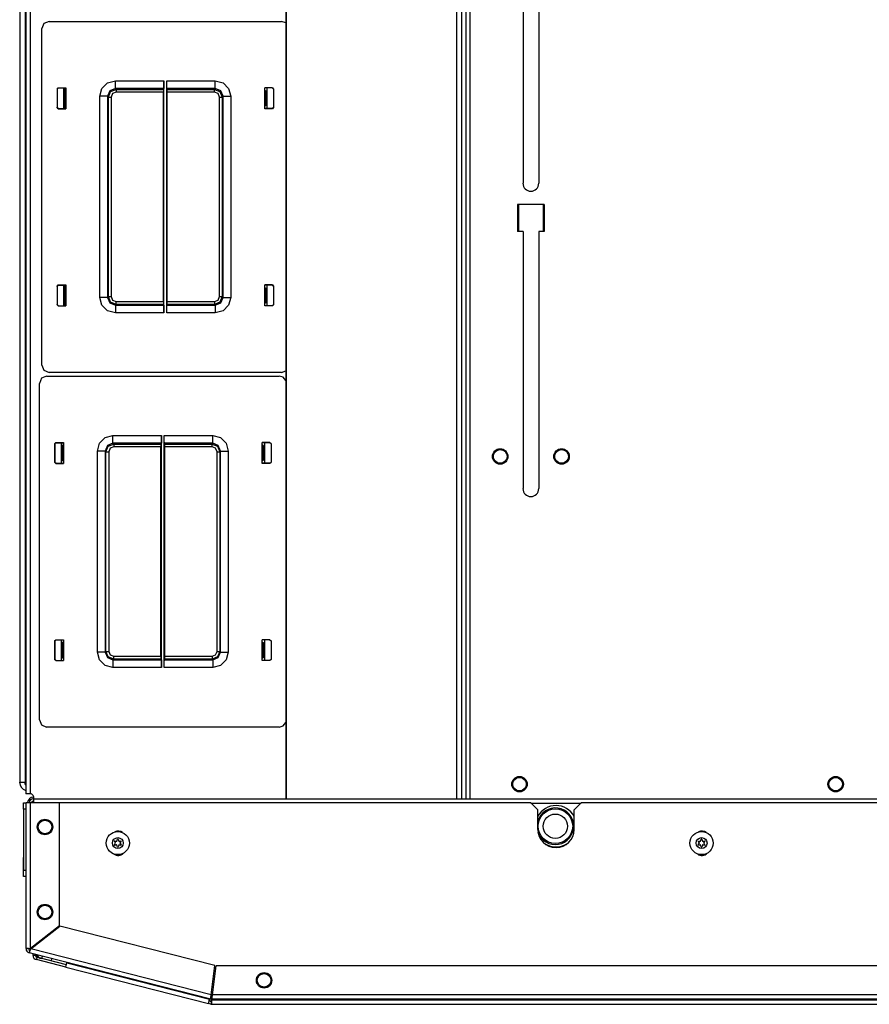
# Model space of a CAD drawing. Units: inches. Extents: x -260 to 40, y -63 to 176.
# Drawn here: x -167 to -153, y 126 to 142 of the extents above; entities that cross this region are included whole.
import ezdxf

# ---------------------------------------------------------------- set-up
doc = ezdxf.new("R2010")
doc.units = ezdxf.units.IN
doc.header["$MEASUREMENT"] = 0
doc.layers.add('TFR-TRI', color=7, linetype='CONTINUOUS')

msp = doc.modelspace()

# ---------------------------------------------------------------- linework, layer by layer
at = {"layer": 'TFR-TRI', "color": 83, "linetype": 'Continuous'}
for p, q in [((-166.422, 173.089), (-166.422, 129.097)), ((-166.351, 173.089), (-166.351, 129.097)), ((-159.301, 173.168), (-159.301, 129.018)), ((-159.23, 129.018), (-159.23, 173.168)), ((-158.373, 143.445), (-158.373, 138.977)), ((-158.118, 143.445), (-158.118, 138.977)), ((-165.784, 140.474), (-165.784, 140.52)), ((-165.784, 140.188), (-165.784, 140.234)), ((-158.462, 138.632), (-158.462, 138.199)), ((-158.029, 138.632), (-158.462, 138.632)), ((-158.029, 138.632), (-158.029, 138.199)), ((-158.373, 138.199), (-158.462, 138.199)), ((-158.373, 138.199), (-158.373, 134.036)), ((-158.029, 138.199), (-158.118, 138.199)), ((-158.118, 138.199), (-158.118, 134.036)), ((-165.784, 137.283), (-165.784, 137.329)), ((-165.784, 136.996), (-165.784, 137.043)), ((-166.401, 129.097), (-166.422, 129.097)), ((-166.351, 129.097), (-166.401, 129.097))]:
    msp.add_line(p, q, dxfattribs=at)
at = {"layer": 'TFR-TRI', "color": 52, "linetype": 'Continuous'}
for p, q in [((-162.211, 173.168), (-162.211, 129.018)), ((-162.205, 173.168), (-162.205, 129.018)), ((-159.45, 173.168), (-159.45, 129.018)), ((-159.371, 173.168), (-159.371, 129.018)), ((-159.301, 173.168), (-159.301, 129.018))]:
    msp.add_line(p, q, dxfattribs=at)
at = {"layer": 'TFR-TRI', "color": 151, "linetype": 'Continuous'}
for p, q in [((-166.52, 172.902), (-166.52, 129.284)), ((-166.52, 129.284), (-166.496, 129.284)), ((-166.496, 129.284), (-166.433, 129.284))]:
    msp.add_line(p, q, dxfattribs=at)
at = {"layer": 'TFR-TRI', "color": 30, "linetype": 'Continuous'}
for p, q in [((-166.433, 148.096), (-166.433, 129.273)), ((-166.433, 129.273), (-166.43, 129.273)), ((-166.43, 129.273), (-166.422, 129.273)), ((-166.304, 126.483), (-166.304, 126.509)), ((-166.264, 126.483), (-166.304, 126.483)), ((-166.264, 126.483), (-166.264, 126.499)), ((-166.241, 126.452), (-166.25, 126.414)), ((-165.774, 126.292), (-166.25, 126.414)), ((-165.764, 126.33), (-166.241, 126.452)), ((-165.769, 126.312), (-165.756, 126.361)), ((-165.756, 126.361), (-163.448, 125.772)), ((-165.774, 126.292), (-165.769, 126.312)), ((-165.774, 126.292), (-163.466, 125.703)), ((-163.466, 125.703), (-163.461, 125.723)), ((-163.461, 125.723), (-163.448, 125.772)), ((-163.418, 125.732), (-163.456, 125.741)), ((-163.448, 125.772), (-163.448, 125.78)), ((-163.418, 125.732), (-163.428, 125.693)), ((-163.41, 125.812), (-163.41, 125.843)), ((-163.41, 125.762), (-163.41, 125.772)), ((-163.41, 125.712), (-163.41, 125.762)), ((-163.41, 125.762), (-138.095, 125.762)), ((-163.428, 125.693), (-163.466, 125.703)), ((-163.41, 125.691), (-163.41, 125.712)), ((-163.41, 125.691), (-138.095, 125.691))]:
    msp.add_line(p, q, dxfattribs=at)
at = {"layer": 'TFR-TRI', "color": 11, "linetype": 'Continuous'}
for p, q in [((-166.129, 141.563), (-166.163, 141.48)), ((-166.045, 141.598), (-166.129, 141.563)), ((-166.045, 141.598), (-162.281, 141.598)), ((-162.211, 141.575), (-162.281, 141.598)), ((-166.163, 136.036), (-166.163, 141.48)), ((-165.188, 140.51), (-165.097, 140.601)), ((-165.097, 140.601), (-164.972, 140.635)), ((-164.972, 140.635), (-164.185, 140.635)), ((-164.972, 140.548), (-164.972, 140.635)), ((-164.972, 140.51), (-164.972, 140.548)), ((-164.186, 140.548), (-164.187, 140.51)), ((-164.185, 140.635), (-164.186, 140.548)), ((-164.185, 136.881), (-164.185, 140.635)), ((-164.141, 136.881), (-164.141, 140.635)), ((-164.141, 140.635), (-163.354, 140.635)), ((-164.14, 140.548), (-164.141, 140.635)), ((-164.139, 140.51), (-164.14, 140.548)), ((-163.354, 140.635), (-163.229, 140.601)), ((-163.354, 140.548), (-163.354, 140.635)), ((-163.354, 140.51), (-163.354, 140.548)), ((-163.229, 140.601), (-163.138, 140.51)), ((-165.916, 140.503), (-165.896, 140.523)), ((-165.916, 140.503), (-165.916, 140.204)), ((-165.913, 140.5), (-165.916, 140.503)), ((-165.893, 140.52), (-165.913, 140.5)), ((-165.913, 140.5), (-165.913, 140.207)), ((-165.896, 140.523), (-165.772, 140.523)), ((-165.896, 140.523), (-165.893, 140.52)), ((-165.893, 140.52), (-165.772, 140.52)), ((-165.797, 140.471), (-165.806, 140.471)), ((-165.785, 140.472), (-165.797, 140.471)), ((-165.797, 140.471), (-165.797, 140.236)), ((-165.785, 140.472), (-165.773, 140.484)), ((-165.785, 140.235), (-165.785, 140.472)), ((-165.773, 140.484), (-165.772, 140.499)), ((-165.772, 140.523), (-165.772, 140.184)), ((-165.222, 140.385), (-165.188, 140.51)), ((-165.222, 137.131), (-165.222, 140.385)), ((-165.135, 140.385), (-165.222, 140.385)), ((-165.097, 140.385), (-165.135, 140.385)), ((-165.06, 140.473), (-165.097, 140.385)), ((-165.085, 140.372), (-165.097, 140.385)), ((-165.097, 140.385), (-165.097, 137.131)), ((-165.085, 140.372), (-165.048, 140.461)), ((-164.972, 140.51), (-165.06, 140.473)), ((-165.048, 140.461), (-164.96, 140.497)), ((-165.016, 140.429), (-165.04, 140.372)), ((-164.96, 140.452), (-165.016, 140.429)), ((-164.972, 140.51), (-164.96, 140.497)), ((-164.187, 140.51), (-164.972, 140.51)), ((-164.96, 140.497), (-164.194, 140.497)), ((-164.96, 140.497), (-164.96, 140.484)), ((-164.96, 140.484), (-164.96, 140.452)), ((-164.194, 140.452), (-164.96, 140.452)), ((-164.194, 140.497), (-164.187, 140.51)), ((-164.194, 140.497), (-164.194, 140.452)), ((-164.194, 137.063), (-164.194, 140.452)), ((-164.139, 140.51), (-164.133, 140.497)), ((-163.354, 140.51), (-164.139, 140.51)), ((-164.133, 140.497), (-163.367, 140.497)), ((-164.132, 140.452), (-164.133, 140.497)), ((-163.367, 140.452), (-164.132, 140.452)), ((-164.132, 137.063), (-164.132, 140.452)), ((-163.367, 140.497), (-163.354, 140.51)), ((-163.367, 140.497), (-163.278, 140.461)), ((-163.367, 140.484), (-163.367, 140.497)), ((-163.367, 140.452), (-163.367, 140.484)), ((-163.31, 140.429), (-163.367, 140.452)), ((-163.266, 140.473), (-163.354, 140.51)), ((-163.287, 140.372), (-163.31, 140.429)), ((-163.278, 140.461), (-163.242, 140.372)), ((-163.229, 140.385), (-163.266, 140.473)), ((-163.229, 140.385), (-163.242, 140.372)), ((-163.229, 137.131), (-163.229, 140.385)), ((-163.229, 140.385), (-163.191, 140.385)), ((-163.191, 140.385), (-163.104, 140.385)), ((-163.138, 140.51), (-163.104, 140.385)), ((-163.104, 140.385), (-163.104, 137.131)), ((-162.43, 140.523), (-162.554, 140.523)), ((-162.554, 140.184), (-162.554, 140.523)), ((-162.433, 140.52), (-162.554, 140.52)), ((-162.553, 140.484), (-162.554, 140.499)), ((-162.541, 140.472), (-162.553, 140.484)), ((-162.541, 140.235), (-162.541, 140.472)), ((-162.541, 140.472), (-162.529, 140.471)), ((-162.529, 140.471), (-162.521, 140.471)), ((-162.529, 140.471), (-162.529, 140.236)), ((-162.433, 140.52), (-162.43, 140.523)), ((-162.413, 140.5), (-162.433, 140.52)), ((-162.43, 140.523), (-162.41, 140.503)), ((-162.41, 140.503), (-162.413, 140.5)), ((-162.413, 140.5), (-162.413, 140.207)), ((-162.41, 140.503), (-162.41, 140.204)), ((-165.806, 140.236), (-165.797, 140.236)), ((-165.797, 140.236), (-165.785, 140.235)), ((-165.773, 140.222), (-165.785, 140.235)), ((-165.772, 140.207), (-165.773, 140.222)), ((-165.085, 137.143), (-165.085, 140.372)), ((-165.085, 140.372), (-165.071, 140.372)), ((-165.071, 140.372), (-165.04, 140.372)), ((-165.04, 140.372), (-165.04, 137.143)), ((-163.287, 137.143), (-163.287, 140.372)), ((-163.287, 140.372), (-163.255, 140.372)), ((-163.255, 140.372), (-163.242, 140.372)), ((-163.242, 140.372), (-163.242, 137.143)), ((-162.554, 140.207), (-162.553, 140.222)), ((-162.553, 140.222), (-162.541, 140.235)), ((-162.529, 140.236), (-162.541, 140.235)), ((-162.521, 140.236), (-162.529, 140.236)), ((-165.916, 140.204), (-165.913, 140.207)), ((-165.896, 140.184), (-165.916, 140.204)), ((-165.913, 140.207), (-165.893, 140.187)), ((-165.893, 140.187), (-165.896, 140.184)), ((-165.896, 140.184), (-165.772, 140.184)), ((-165.893, 140.187), (-165.772, 140.187)), ((-162.433, 140.187), (-162.554, 140.187)), ((-162.43, 140.184), (-162.554, 140.184)), ((-162.433, 140.187), (-162.413, 140.207)), ((-162.43, 140.184), (-162.433, 140.187)), ((-162.41, 140.204), (-162.43, 140.184)), ((-162.413, 140.207), (-162.41, 140.204)), ((-165.916, 137.312), (-165.896, 137.332)), ((-165.916, 137.312), (-165.916, 137.013)), ((-165.913, 137.309), (-165.916, 137.312)), ((-165.893, 137.329), (-165.913, 137.309)), ((-165.913, 137.309), (-165.913, 137.016)), ((-165.896, 137.332), (-165.772, 137.332)), ((-165.896, 137.332), (-165.893, 137.329)), ((-165.893, 137.329), (-165.772, 137.329)), ((-165.797, 137.28), (-165.806, 137.28)), ((-165.785, 137.281), (-165.797, 137.28)), ((-165.797, 137.28), (-165.797, 137.045)), ((-165.785, 137.281), (-165.773, 137.293)), ((-165.785, 137.044), (-165.785, 137.281)), ((-165.773, 137.293), (-165.772, 137.308)), ((-165.772, 137.332), (-165.772, 136.993)), ((-162.43, 137.332), (-162.554, 137.332)), ((-162.554, 136.993), (-162.554, 137.332)), ((-162.433, 137.329), (-162.554, 137.329)), ((-162.553, 137.293), (-162.554, 137.308)), ((-162.541, 137.281), (-162.553, 137.293)), ((-162.541, 137.044), (-162.541, 137.281)), ((-162.541, 137.281), (-162.529, 137.28)), ((-162.529, 137.28), (-162.521, 137.28)), ((-162.529, 137.28), (-162.529, 137.045)), ((-162.433, 137.329), (-162.43, 137.332)), ((-162.413, 137.309), (-162.433, 137.329)), ((-162.43, 137.332), (-162.41, 137.312)), ((-162.41, 137.312), (-162.413, 137.309)), ((-162.413, 137.309), (-162.413, 137.016)), ((-162.41, 137.312), (-162.41, 137.013)), ((-165.806, 137.045), (-165.797, 137.045)), ((-165.797, 137.045), (-165.785, 137.044)), ((-165.773, 137.031), (-165.785, 137.044)), ((-165.772, 137.016), (-165.773, 137.031)), ((-165.188, 137.006), (-165.222, 137.131)), ((-165.135, 137.131), (-165.222, 137.131)), ((-165.097, 137.131), (-165.135, 137.131)), ((-165.097, 137.131), (-165.085, 137.143)), ((-165.097, 137.131), (-165.06, 137.042)), ((-165.048, 137.055), (-165.085, 137.143)), ((-165.085, 137.143), (-165.071, 137.143)), ((-165.071, 137.143), (-165.04, 137.143)), ((-165.06, 137.042), (-164.972, 137.006)), ((-164.96, 137.018), (-165.048, 137.055)), ((-165.04, 137.143), (-165.016, 137.087)), ((-165.016, 137.087), (-164.96, 137.063)), ((-164.96, 137.063), (-164.194, 137.063)), ((-164.96, 137.032), (-164.96, 137.063)), ((-164.96, 137.018), (-164.96, 137.032)), ((-164.194, 137.063), (-164.194, 137.018)), ((-164.133, 137.018), (-164.132, 137.063)), ((-164.132, 137.063), (-163.367, 137.063)), ((-163.367, 137.063), (-163.31, 137.087)), ((-163.367, 137.063), (-163.367, 137.032)), ((-163.278, 137.055), (-163.367, 137.018)), ((-163.367, 137.032), (-163.367, 137.018)), ((-163.354, 137.006), (-163.266, 137.042)), ((-163.31, 137.087), (-163.287, 137.143)), ((-163.287, 137.143), (-163.255, 137.143)), ((-163.242, 137.143), (-163.278, 137.055)), ((-163.266, 137.042), (-163.229, 137.131)), ((-163.255, 137.143), (-163.242, 137.143)), ((-163.242, 137.143), (-163.229, 137.131)), ((-163.229, 137.131), (-163.191, 137.131)), ((-163.191, 137.131), (-163.104, 137.131)), ((-163.104, 137.131), (-163.138, 137.006)), ((-162.554, 137.016), (-162.553, 137.031)), ((-162.553, 137.031), (-162.541, 137.044)), ((-162.529, 137.045), (-162.541, 137.044)), ((-162.521, 137.045), (-162.529, 137.045)), ((-165.916, 137.013), (-165.913, 137.016)), ((-165.896, 136.993), (-165.916, 137.013)), ((-165.913, 137.016), (-165.893, 136.996)), ((-165.893, 136.996), (-165.896, 136.993)), ((-165.896, 136.993), (-165.772, 136.993)), ((-165.893, 136.996), (-165.772, 136.996)), ((-165.097, 136.915), (-165.188, 137.006)), ((-164.972, 136.881), (-165.097, 136.915)), ((-164.96, 137.018), (-164.972, 137.006)), ((-164.972, 137.006), (-164.187, 137.006)), ((-164.972, 137.006), (-164.972, 136.968)), ((-164.972, 136.968), (-164.972, 136.881)), ((-164.185, 136.881), (-164.972, 136.881)), ((-164.194, 137.018), (-164.96, 137.018)), ((-164.187, 137.006), (-164.194, 137.018)), ((-164.187, 137.006), (-164.186, 136.968)), ((-164.186, 136.968), (-164.185, 136.881)), ((-164.141, 136.881), (-164.14, 136.968)), ((-163.354, 136.881), (-164.141, 136.881)), ((-164.14, 136.968), (-164.139, 137.006)), ((-164.133, 137.018), (-164.139, 137.006)), ((-164.139, 137.006), (-163.354, 137.006)), ((-163.367, 137.018), (-164.133, 137.018)), ((-163.354, 137.006), (-163.367, 137.018)), ((-163.354, 137.006), (-163.354, 136.968)), ((-163.354, 136.968), (-163.354, 136.881)), ((-163.229, 136.915), (-163.354, 136.881)), ((-163.138, 137.006), (-163.229, 136.915)), ((-162.433, 136.996), (-162.554, 136.996)), ((-162.43, 136.993), (-162.554, 136.993)), ((-162.433, 136.996), (-162.413, 137.016)), ((-162.43, 136.993), (-162.433, 136.996)), ((-162.41, 137.013), (-162.43, 136.993)), ((-162.413, 137.016), (-162.41, 137.013)), ((-166.163, 136.036), (-166.129, 135.952)), ((-166.129, 135.952), (-166.045, 135.918)), ((-162.281, 135.918), (-166.045, 135.918)), ((-162.281, 135.918), (-162.211, 135.94)), ((-166.168, 135.823), (-166.202, 135.74)), ((-166.085, 135.858), (-166.168, 135.823)), ((-166.085, 135.858), (-162.32, 135.858)), ((-162.255, 135.838), (-162.32, 135.858)), ((-162.211, 135.785), (-162.255, 135.838)), ((-166.202, 130.296), (-166.202, 135.74)), ((-165.228, 134.77), (-165.136, 134.861)), ((-165.136, 134.861), (-165.011, 134.895)), ((-165.011, 134.895), (-164.225, 134.895)), ((-165.011, 134.808), (-165.011, 134.895)), ((-165.011, 134.77), (-165.011, 134.808)), ((-164.225, 134.808), (-164.227, 134.77)), ((-164.225, 131.141), (-164.225, 134.895)), ((-164.225, 134.895), (-164.225, 134.808)), ((-164.18, 131.141), (-164.18, 134.895)), ((-164.18, 134.895), (-163.394, 134.895)), ((-164.18, 134.808), (-164.18, 134.895)), ((-164.178, 134.77), (-164.18, 134.808)), ((-163.394, 134.895), (-163.269, 134.861)), ((-163.394, 134.808), (-163.394, 134.895)), ((-163.394, 134.77), (-163.394, 134.808)), ((-163.269, 134.861), (-163.177, 134.77)), ((-165.955, 134.763), (-165.935, 134.783)), ((-165.955, 134.763), (-165.955, 134.464)), ((-165.952, 134.76), (-165.955, 134.763)), ((-165.932, 134.78), (-165.952, 134.76)), ((-165.952, 134.76), (-165.952, 134.467)), ((-165.935, 134.783), (-165.812, 134.783)), ((-165.935, 134.783), (-165.932, 134.78)), ((-165.932, 134.78), (-165.812, 134.78)), ((-165.836, 134.731), (-165.845, 134.731)), ((-165.825, 134.732), (-165.836, 134.731)), ((-165.836, 134.731), (-165.836, 134.496)), ((-165.825, 134.732), (-165.812, 134.745)), ((-165.825, 134.495), (-165.825, 134.732)), ((-165.812, 134.783), (-165.812, 134.444)), ((-165.812, 134.745), (-165.812, 134.76)), ((-165.261, 134.645), (-165.228, 134.77)), ((-165.261, 131.391), (-165.261, 134.645)), ((-165.174, 134.645), (-165.261, 134.645)), ((-165.136, 134.645), (-165.174, 134.645)), ((-165.1, 134.733), (-165.136, 134.645)), ((-165.124, 134.633), (-165.136, 134.645)), ((-165.136, 134.645), (-165.136, 131.391)), ((-165.124, 134.633), (-165.087, 134.721)), ((-165.011, 134.77), (-165.1, 134.733)), ((-165.087, 134.721), (-164.999, 134.757)), ((-165.056, 134.689), (-165.079, 134.633)), ((-164.999, 134.712), (-165.056, 134.689)), ((-165.011, 134.77), (-164.999, 134.757)), ((-164.227, 134.77), (-165.011, 134.77)), ((-164.999, 134.757), (-164.233, 134.757)), ((-164.999, 134.757), (-164.999, 134.744)), ((-164.999, 134.744), (-164.999, 134.712)), ((-164.234, 134.712), (-164.999, 134.712)), ((-164.233, 134.757), (-164.234, 134.712)), ((-164.234, 131.323), (-164.234, 134.712)), ((-164.233, 134.757), (-164.227, 134.77)), ((-164.178, 134.77), (-164.172, 134.757)), ((-163.394, 134.77), (-164.178, 134.77)), ((-164.172, 134.757), (-163.406, 134.757)), ((-164.171, 134.712), (-164.172, 134.757)), ((-163.406, 134.712), (-164.171, 134.712)), ((-164.171, 131.323), (-164.171, 134.712)), ((-163.406, 134.757), (-163.394, 134.77)), ((-163.406, 134.757), (-163.318, 134.721)), ((-163.406, 134.744), (-163.406, 134.757)), ((-163.406, 134.712), (-163.406, 134.744)), ((-163.349, 134.689), (-163.406, 134.712)), ((-163.305, 134.733), (-163.394, 134.77)), ((-163.326, 134.633), (-163.349, 134.689)), ((-163.318, 134.721), (-163.281, 134.633)), ((-163.269, 134.645), (-163.305, 134.733)), ((-163.269, 134.645), (-163.281, 134.633)), ((-163.269, 131.391), (-163.269, 134.645)), ((-163.269, 134.645), (-163.231, 134.645)), ((-163.231, 134.645), (-163.144, 134.645)), ((-163.177, 134.77), (-163.144, 134.645)), ((-163.144, 134.645), (-163.144, 131.391)), ((-162.47, 134.783), (-162.593, 134.783)), ((-162.593, 134.444), (-162.593, 134.783)), ((-162.472, 134.78), (-162.593, 134.78)), ((-162.593, 134.745), (-162.593, 134.76)), ((-162.58, 134.732), (-162.593, 134.745)), ((-162.58, 134.495), (-162.58, 134.732)), ((-162.58, 134.732), (-162.568, 134.731)), ((-162.568, 134.731), (-162.56, 134.731)), ((-162.568, 134.731), (-162.568, 134.496)), ((-162.472, 134.78), (-162.47, 134.783)), ((-162.452, 134.76), (-162.472, 134.78)), ((-162.47, 134.783), (-162.45, 134.763)), ((-162.45, 134.763), (-162.452, 134.76)), ((-162.452, 134.76), (-162.452, 134.467)), ((-162.45, 134.763), (-162.45, 134.464)), ((-165.845, 134.496), (-165.836, 134.496)), ((-165.836, 134.496), (-165.825, 134.495)), ((-165.812, 134.482), (-165.825, 134.495)), ((-165.812, 134.467), (-165.812, 134.482)), ((-165.124, 131.403), (-165.124, 134.633)), ((-165.124, 134.633), (-165.11, 134.633)), ((-165.11, 134.633), (-165.079, 134.633)), ((-165.079, 134.633), (-165.079, 131.403)), ((-163.326, 131.403), (-163.326, 134.633)), ((-163.326, 134.633), (-163.295, 134.633)), ((-163.295, 134.633), (-163.281, 134.633)), ((-163.281, 134.633), (-163.281, 131.403)), ((-162.593, 134.482), (-162.58, 134.495)), ((-162.593, 134.467), (-162.593, 134.482)), ((-162.568, 134.496), (-162.58, 134.495)), ((-162.56, 134.496), (-162.568, 134.496)), ((-165.955, 134.464), (-165.952, 134.467)), ((-165.935, 134.444), (-165.955, 134.464)), ((-165.952, 134.467), (-165.932, 134.447)), ((-165.932, 134.447), (-165.935, 134.444)), ((-165.935, 134.444), (-165.812, 134.444)), ((-165.932, 134.447), (-165.812, 134.447)), ((-162.472, 134.447), (-162.593, 134.447)), ((-162.47, 134.444), (-162.593, 134.444)), ((-162.472, 134.447), (-162.452, 134.467)), ((-162.47, 134.444), (-162.472, 134.447)), ((-162.45, 134.464), (-162.47, 134.444)), ((-162.452, 134.467), (-162.45, 134.464)), ((-165.955, 131.572), (-165.935, 131.592)), ((-165.955, 131.572), (-165.955, 131.273)), ((-165.952, 131.569), (-165.955, 131.572)), ((-165.932, 131.589), (-165.952, 131.569)), ((-165.952, 131.569), (-165.952, 131.276)), ((-165.935, 131.592), (-165.812, 131.592)), ((-165.935, 131.592), (-165.932, 131.589)), ((-165.932, 131.589), (-165.812, 131.589)), ((-165.836, 131.54), (-165.845, 131.54)), ((-165.825, 131.541), (-165.836, 131.54)), ((-165.836, 131.54), (-165.836, 131.305)), ((-165.825, 131.541), (-165.812, 131.553)), ((-165.825, 131.304), (-165.825, 131.541)), ((-165.812, 131.592), (-165.812, 131.253)), ((-165.812, 131.553), (-165.812, 131.568)), ((-162.47, 131.592), (-162.593, 131.592)), ((-162.593, 131.253), (-162.593, 131.592)), ((-162.472, 131.589), (-162.593, 131.589)), ((-162.593, 131.553), (-162.593, 131.568)), ((-162.58, 131.541), (-162.593, 131.553)), ((-162.58, 131.304), (-162.58, 131.541)), ((-162.58, 131.541), (-162.568, 131.54)), ((-162.568, 131.54), (-162.56, 131.54)), ((-162.568, 131.54), (-162.568, 131.305)), ((-162.472, 131.589), (-162.47, 131.592)), ((-162.452, 131.569), (-162.472, 131.589)), ((-162.47, 131.592), (-162.45, 131.572)), ((-162.45, 131.572), (-162.452, 131.569)), ((-162.452, 131.569), (-162.452, 131.276)), ((-162.45, 131.572), (-162.45, 131.273)), ((-165.845, 131.305), (-165.836, 131.305)), ((-165.836, 131.305), (-165.825, 131.304)), ((-165.812, 131.291), (-165.825, 131.304)), ((-165.228, 131.266), (-165.261, 131.391)), ((-165.174, 131.391), (-165.261, 131.391)), ((-165.136, 131.391), (-165.174, 131.391)), ((-165.136, 131.391), (-165.124, 131.403)), ((-165.136, 131.391), (-165.1, 131.303)), ((-165.087, 131.315), (-165.124, 131.403)), ((-165.124, 131.403), (-165.11, 131.403)), ((-165.11, 131.403), (-165.079, 131.403)), ((-165.1, 131.303), (-165.011, 131.266)), ((-164.999, 131.278), (-165.087, 131.315)), ((-165.079, 131.403), (-165.056, 131.347)), ((-165.056, 131.347), (-164.999, 131.323)), ((-164.999, 131.323), (-164.234, 131.323)), ((-164.999, 131.292), (-164.999, 131.323)), ((-164.234, 131.323), (-164.233, 131.278)), ((-164.172, 131.278), (-164.171, 131.323)), ((-164.171, 131.323), (-163.406, 131.323)), ((-163.406, 131.323), (-163.349, 131.347)), ((-163.406, 131.323), (-163.406, 131.292)), ((-163.318, 131.315), (-163.406, 131.278)), ((-163.394, 131.266), (-163.305, 131.303)), ((-163.349, 131.347), (-163.326, 131.403)), ((-163.326, 131.403), (-163.295, 131.403)), ((-163.281, 131.403), (-163.318, 131.315)), ((-163.305, 131.303), (-163.269, 131.391)), ((-163.295, 131.403), (-163.281, 131.403)), ((-163.281, 131.403), (-163.269, 131.391)), ((-163.269, 131.391), (-163.231, 131.391)), ((-163.231, 131.391), (-163.144, 131.391)), ((-163.144, 131.391), (-163.177, 131.266)), ((-162.593, 131.291), (-162.58, 131.304)), ((-162.568, 131.305), (-162.58, 131.304)), ((-162.56, 131.305), (-162.568, 131.305)), ((-165.955, 131.273), (-165.952, 131.276)), ((-165.935, 131.253), (-165.955, 131.273)), ((-165.952, 131.276), (-165.932, 131.256)), ((-165.932, 131.256), (-165.935, 131.253)), ((-165.935, 131.253), (-165.812, 131.253)), ((-165.932, 131.256), (-165.812, 131.256)), ((-165.812, 131.276), (-165.812, 131.291)), ((-165.136, 131.175), (-165.228, 131.266)), ((-165.011, 131.141), (-165.136, 131.175)), ((-164.999, 131.278), (-165.011, 131.266)), ((-165.011, 131.266), (-164.227, 131.266)), ((-165.011, 131.266), (-165.011, 131.228)), ((-165.011, 131.228), (-165.011, 131.141)), ((-164.225, 131.141), (-165.011, 131.141)), ((-164.999, 131.278), (-164.999, 131.292)), ((-164.233, 131.278), (-164.999, 131.278)), ((-164.227, 131.266), (-164.233, 131.278)), ((-164.227, 131.266), (-164.225, 131.228)), ((-164.225, 131.228), (-164.225, 131.141)), ((-164.18, 131.228), (-164.178, 131.266)), ((-164.18, 131.141), (-164.18, 131.228)), ((-163.394, 131.141), (-164.18, 131.141)), ((-164.172, 131.278), (-164.178, 131.266)), ((-164.178, 131.266), (-163.394, 131.266)), ((-163.406, 131.278), (-164.172, 131.278)), ((-163.406, 131.292), (-163.406, 131.278)), ((-163.394, 131.266), (-163.406, 131.278)), ((-163.394, 131.266), (-163.394, 131.228)), ((-163.394, 131.228), (-163.394, 131.141)), ((-163.269, 131.175), (-163.394, 131.141)), ((-163.177, 131.266), (-163.269, 131.175)), ((-162.593, 131.276), (-162.593, 131.291)), ((-162.472, 131.256), (-162.593, 131.256)), ((-162.47, 131.253), (-162.593, 131.253)), ((-162.472, 131.256), (-162.452, 131.276)), ((-162.47, 131.253), (-162.472, 131.256)), ((-162.45, 131.273), (-162.47, 131.253)), ((-162.452, 131.276), (-162.45, 131.273)), ((-166.202, 130.296), (-166.168, 130.212)), ((-166.168, 130.212), (-166.085, 130.178)), ((-162.32, 130.178), (-166.085, 130.178)), ((-162.32, 130.178), (-162.255, 130.198)), ((-162.255, 130.198), (-162.211, 130.25))]:
    msp.add_line(p, q, dxfattribs=at)
at = {"layer": 'TFR-TRI', "color": 3, "linetype": 'Continuous'}
for p, q in [((-165.806, 140.187), (-165.806, 140.52)), ((-162.521, 140.52), (-162.521, 140.187)), ((-165.806, 136.996), (-165.806, 137.329)), ((-162.521, 137.329), (-162.521, 136.996)), ((-165.845, 134.447), (-165.845, 134.78)), ((-162.56, 134.78), (-162.56, 134.447)), ((-165.845, 131.256), (-165.845, 131.589)), ((-162.56, 131.589), (-162.56, 131.256)), ((-166.461, 128.949), (-166.418, 128.949)), ((-166.461, 128.921), (-166.461, 128.949)), ((-166.461, 128.851), (-166.461, 128.921)), ((-166.461, 128.851), (-166.461, 127.861)), ((-166.418, 128.851), (-166.461, 128.851)), ((-166.461, 128.069), (-166.464, 128.069)), ((-166.464, 128.069), (-166.464, 128.037)), ((-166.464, 128.037), (-166.464, 127.959)), ((-166.464, 127.959), (-166.464, 127.881)), ((-166.464, 127.881), (-166.464, 127.849)), ((-166.464, 127.849), (-166.461, 127.849)), ((-166.461, 127.861), (-166.418, 127.861)), ((-166.461, 127.791), (-166.461, 127.861)), ((-166.461, 127.762), (-166.461, 127.791)), ((-166.418, 127.762), (-166.461, 127.762))]:
    msp.add_line(p, q, dxfattribs=at)
at = {"layer": 'TFR-TRI', "color": 215, "linetype": 'Continuous'}
for p, q in [((-158.442, 138.199), (-158.442, 138.633)), ((-158.049, 138.633), (-158.049, 138.199))]:
    msp.add_line(p, q, dxfattribs=at)
at = {"layer": 'TFR-TRI', "color": 173, "linetype": 'Continuous'}
for p, q in [((-166.418, 126.593), (-166.418, 128.955)), ((-166.418, 128.955), (-166.397, 128.955)), ((-166.397, 128.955), (-166.347, 128.955)), ((-166.347, 126.6), (-166.347, 128.955)), ((-166.347, 128.955), (-165.875, 128.955)), ((-166.298, 129.018), (-166.298, 129.044)), ((-166.298, 129.044), (-166.292, 129.044)), ((-165.875, 126.967), (-165.875, 128.955)), ((-166.347, 126.6), (-165.875, 126.967)), ((-166.341, 126.591), (-165.868, 126.958)), ((-163.36, 126.318), (-165.868, 126.958)), ((-166.418, 126.593), (-166.392, 126.597)), ((-166.379, 126.593), (-166.418, 126.593)), ((-166.392, 126.597), (-166.347, 126.6)), ((-166.355, 126.562), (-166.365, 126.524)), ((-166.365, 126.524), (-166.355, 126.549)), ((-163.428, 125.775), (-166.365, 126.524)), ((-166.355, 126.549), (-166.341, 126.591)), ((-166.355, 126.562), (-166.349, 126.573)), ((-166.349, 126.573), (-166.341, 126.591)), ((-163.419, 125.846), (-166.341, 126.591)), ((-163.419, 125.846), (-163.36, 126.318)), ((-163.4, 125.843), (-163.341, 126.316)), ((-138.164, 126.316), (-163.341, 126.316)), ((-163.418, 125.813), (-163.428, 125.775)), ((-163.428, 125.775), (-163.426, 125.801)), ((-163.426, 125.801), (-163.419, 125.846)), ((-163.41, 125.812), (-163.405, 125.823)), ((-163.41, 125.772), (-163.41, 125.812)), ((-163.41, 125.772), (-163.405, 125.798)), ((-138.095, 125.772), (-163.41, 125.772)), ((-163.405, 125.798), (-163.4, 125.843)), ((-163.405, 125.823), (-163.4, 125.843)), ((-138.105, 125.843), (-163.4, 125.843))]:
    msp.add_line(p, q, dxfattribs=at)
at = {"layer": 'TFR-TRI', "color": 183, "linetype": 'Continuous'}
for p, q in [((-166.347, 128.955), (-158.253, 128.955)), ((-158.134, 128.837), (-158.253, 128.955)), ((-157.426, 128.955), (-157.544, 128.837)), ((-157.426, 128.955), (-144.079, 128.955)), ((-158.134, 128.522), (-158.134, 128.837)), ((-157.544, 128.522), (-157.544, 128.837)), ((-166.347, 126.593), (-166.347, 126.6)), ((-166.347, 126.593), (-166.341, 126.591)), ((-163.419, 125.846), (-163.41, 125.843)), ((-163.4, 125.843), (-163.41, 125.843))]:
    msp.add_line(p, q, dxfattribs=at)
at = {"layer": 'TFR-TRI', "color": 44, "linetype": 'Continuous'}
for p, q in [((-166.297, 129.018), (-135.209, 129.018)), ((-166.297, 129.018), (-166.297, 129)), ((-166.297, 129), (-166.297, 128.955)), ((-158.244, 128.947), (-157.434, 128.947))]:
    msp.add_line(p, q, dxfattribs=at)
at = {"layer": 'TFR-TRI', "color": 70, "linetype": 'Continuous'}
for p, q in [((-166.161, 126.432), (-166.151, 126.47)), ((-166.008, 126.393), (-165.998, 126.431))]:
    msp.add_line(p, q, dxfattribs=at)
at = {"layer": 'TFR-TRI', "color": 95, "linetype": 'Continuous'}
msp.add_line((-163.45, 125.766), (-163.41, 125.756), dxfattribs=at)
at = {"layer": 'TFR-TRI', "color": 83, "linetype": 'Continuous'}
for centre in [(-158.742, 134.557), (-157.749, 134.557), (-158.43, 129.254), (-153.312, 129.254)]:
    msp.add_circle(centre, 0.125, dxfattribs=at)
at = {"layer": 'TFR-TRI', "color": 3, "linetype": 'Continuous'}
for centre, radius in [((-158.742, 134.557), 0.11), ((-157.749, 134.557), 0.11), ((-158.43, 129.254), 0.11), ((-153.312, 129.254), 0.11), ((-157.849, 128.573), 0.28), ((-157.849, 128.573), 0.197), ((-166.111, 128.561), 0.11), ((-164.932, 128.3), 0.187), ((-155.483, 128.3), 0.187), ((-164.932, 128.3), 0.0886), ((-155.483, 128.3), 0.0886), ((-166.111, 127.184), 0.11), ((-162.564, 126.079), 0.11)]:
    msp.add_circle(centre, radius, dxfattribs=at)
at = {"layer": 'TFR-TRI', "color": 173, "linetype": 'Continuous'}
for centre in [(-166.111, 128.561), (-166.111, 127.184), (-162.564, 126.079)]:
    msp.add_circle(centre, 0.125, dxfattribs=at)
at = {"layer": 'TFR-TRI', "color": 83, "linetype": 'Continuous'}
for centre, radius, start, end in [((-158.246, 138.977), 0.128, 180, 0), ((-158.246, 134.036), 0.128, 180, 0), ((-166.351, 129.038), 0.0591, 340.5291, 90)]:
    msp.add_arc(centre, radius, start, end, dxfattribs=at)
at = {"layer": 'TFR-TRI', "color": 151, "linetype": 'Continuous'}
for radius, end in [(0.138, 253.4077), (0.0591, 224.2631)]:
    msp.add_arc((-166.383, 129.284), radius, 180, end, dxfattribs=at)
at = {"layer": 'TFR-TRI', "color": 30, "linetype": 'Continuous'}
for centre, radius, start, end in [((-166.37, 129.273), 0.063, 180, 213.8119), ((-166.233, 126.483), 0.0709, 180, 255.68), ((-166.233, 126.483), 0.0315, 180, 255.68), ((-165.89, 126.773), 0.433, 288.0045, 289.8663), ((-163.41, 125.762), 0.0315, 255.68, 270), ((-163.41, 125.762), 0.0709, 255.68, 270)]:
    msp.add_arc(centre, radius, start, end, dxfattribs=at)
at = {"layer": 'TFR-TRI', "color": 173, "linetype": 'Continuous'}
for centre, radius, start, end in [((-166.298, 128.949), 0.0945, 90, 176.5364), ((-166.347, 126.593), 0.0709, 180, 255.68), ((-166.347, 126.593), 0.0315, 180, 255.68), ((-163.41, 125.843), 0.0709, 255.68, 270), ((-163.41, 125.843), 0.0315, 255.68, 270)]:
    msp.add_arc(centre, radius, start, end, dxfattribs=at)
at = {"layer": 'TFR-TRI', "color": 44, "linetype": 'Continuous'}
for centre, radius, start, end in [((-166.297, 128.947), 0.0709, 90, 173.4609), ((-166.297, 128.947), 0.0315, 90, 165.1542), ((-157.839, 128.573), 0.335, 28.0688, 151.9256), ((-157.839, 128.573), 0.335, 233.415, 306.5906)]:
    msp.add_arc(centre, radius, start, end, dxfattribs=at)
at = {"layer": 'TFR-TRI', "color": 3, "linetype": 'Continuous'}
for centre, radius, start, end in [((-157.849, 128.573), 0.297, 198.3319, 163.6594), ((-164.985, 128.33), 0.00394, 79.8062, 220.3358), ((-164.985, 128.27), 0.00394, 139.7674, 280.1792), ((-165.207, 128.141), 0.288, 33.462, 40.3358), ((-165.211, 128.461), 0.292, 319.7674, 326.5821), ((-164.932, 128.622), 0.292, 259.8062, 266.0797), ((-164.932, 127.979), 0.292, 93.8753, 100.1792), ((-164.952, 128.334), 0.00394, 266.0797, 333.8911), ((-164.952, 128.266), 0.00394, 26.0175, 93.8753), ((-165.211, 128.461), 0.292, 333.8911, 340.1644), ((-165.207, 128.141), 0.288, 19.6646, 26.0175), ((-164.932, 128.361), 0.00394, 19.6347, 160.1644), ((-164.657, 128.459), 0.288, 199.6347, 205.9824), ((-164.654, 128.139), 0.292, 153.9272, 160.199), ((-164.913, 128.334), 0.00394, 205.9824, 273.9072), ((-164.912, 128.266), 0.00394, 86.0437, 153.9272), ((-164.932, 128.622), 0.292, 273.9072, 280.2031), ((-164.932, 127.979), 0.292, 79.7716, 86.0437), ((-164.654, 128.139), 0.292, 139.7913, 146.6137), ((-164.657, 128.459), 0.288, 213.4275, 220.3059), ((-164.88, 128.27), 0.00394, 259.7716, 40.3059), ((-164.88, 128.33), 0.00394, 319.7913, 100.2031), ((-155.536, 128.33), 0.00394, 79.8062, 220.3358), ((-155.536, 128.27), 0.00394, 139.7674, 280.1792), ((-155.758, 128.141), 0.288, 33.462, 40.3358), ((-155.762, 128.461), 0.292, 319.7674, 326.5821), ((-155.483, 128.621), 0.292, 259.8062, 266.0797), ((-155.484, 127.979), 0.292, 93.8753, 100.1792), ((-155.503, 128.334), 0.00394, 266.0797, 333.8911), ((-155.503, 128.266), 0.00394, 26.0175, 93.8753), ((-155.762, 128.461), 0.292, 333.8911, 340.1644), ((-155.758, 128.141), 0.288, 19.6646, 26.0175), ((-155.483, 128.36), 0.00394, 19.6347, 160.1644), ((-155.208, 128.458), 0.288, 199.6347, 205.9824), ((-155.205, 128.139), 0.292, 153.9272, 160.199), ((-155.464, 128.334), 0.00394, 205.9824, 273.9072), ((-155.464, 128.266), 0.00394, 86.0437, 153.9272), ((-155.483, 128.621), 0.292, 273.9072, 280.2031), ((-155.484, 127.979), 0.292, 79.7716, 86.0437), ((-155.205, 128.139), 0.292, 139.7913, 146.6137), ((-155.208, 128.458), 0.288, 213.4275, 220.3059), ((-155.431, 128.33), 0.00394, 319.7913, 100.2031), ((-155.431, 128.27), 0.00394, 259.7716, 40.3059), ((-164.932, 128.24), 0.00394, 199.6646, 340.199), ((-155.483, 128.239), 0.00394, 199.6646, 340.199), ((-166.17, 126.532), 0.0945, 201.4833, 264.9544)]:
    msp.add_arc(centre, radius, start, end, dxfattribs=at)
at = {"layer": 'TFR-TRI', "color": 183, "linetype": 'Continuous'}
for centre, radius, start, end in [((-164.926, 128.376), 0.118, 53.7722, 116.5894), ((-157.839, 128.522), 0.295, 180, 0), ((-155.477, 128.376), 0.118, 53.1084, 117.1294), ((-164.926, 128.218), 0.118, 231.7078, 317.1769), ((-155.477, 128.218), 0.118, 232.1831, 316.8759)]:
    msp.add_arc(centre, radius, start, end, dxfattribs=at)
at = {"layer": 'TFR-TRI', "color": 70, "linetype": 'Continuous'}
msp.add_arc((-166.127, 126.565), 0.138, 211.3587, 255.68, dxfattribs=at)

doc.saveas('drawing.dxf')
